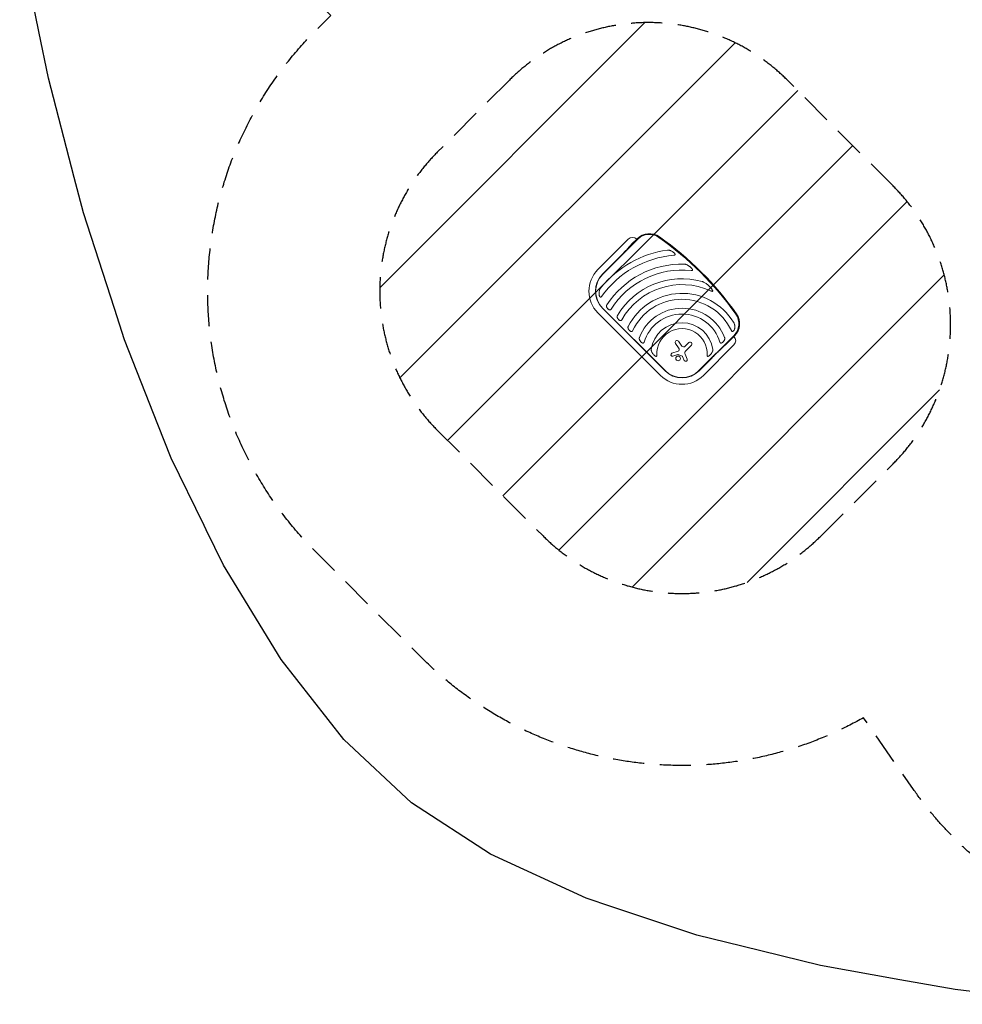
# Model space of a CAD drawing. Units: millimetres. Extents: x -7007 to 6998, y -5642 to 5736.
# Drawn here: x -6808 to -2972, y -5565 to -1558 of the extents above; entities that cross this region are included whole.
import ezdxf

# ---------------------------------------------------------------- set-up
doc = ezdxf.new("R2010")
doc.units = ezdxf.units.MM
doc.header["$LTSCALE"] = 20
doc.linetypes.add('HIDDEN', pattern=[9.525, 6.35, -3.175])
for name, color, linetype in [('2d', 230, 'Continuous'), ('EN16630-SafetyZone', 97, 'HIDDEN'), ('EN16630-TrainingSpace', 20, 'HIDDEN'), ('EN16630-TrainingSpace_Hatch', 20, 'HIDDEN')]:
    doc.layers.add(name, color=color, linetype=linetype)

msp = doc.modelspace()

# ---------------------------------------------------------------- hatches: boundary and pattern name
at = {"layer": 'EN16630-TrainingSpace_Hatch'}
h = msp.add_hatch(dxfattribs=at)
h.set_pattern_fill('ANSI31', color=256, scale=100)
edge = h.paths.add_edge_path()
edge.add_line((-3253.8, -2234.1), (-3683.9, -1803.9))
edge.add_arc((-4249.6, -2369.6), 800, 405.0001, 495.0001)
edge.add_line((-4815.3, -1803.9), (-5108.5, -2097.1))
edge.add_arc((-4542.8, -2662.8), 800, 135.0001, 225.0001)
edge.add_line((-5108.5, -3228.5), (-4678.4, -3658.6))
edge.add_arc((-4112.7, -3093), 800, 225.0001, 315.0001)
edge.add_line((-3547, -3658.6), (-3253.8, -3365.4))
edge.add_arc((-3819.5, -2799.8), 800, 315.0001, 405.0001)

# ---------------------------------------------------------------- linework, layer by layer
at = {"layer": '2d', "lineweight": 0}
for p, q in [((-4455, -2575), (-4331.3, -2451.3)), ((-4435.8, -2594.3), (-4292.7, -2451.1)), ((-4294.8, -2449), (-4319.2, -2473.3)), ((-4383.4, -2540.6), (-4436.4, -2593.7)), ((-4200.5, -3005.2), (-4455, -2750.6)), ((-4436.4, -2732), (-4181.9, -2986.6)), ((-4181.3, -2985.9), (-4435.8, -2731.4)), ((-3901, -2842.8), (-4044.1, -2985.9)), ((-3923.2, -2869.3), (-3898.8, -2844.9)), ((-4126.9, -2892.7), (-4139.4, -2875.5)), ((-4127.1, -2866.6), (-4112.9, -2885.9)), ((-4100, -2886.9), (-4085.1, -2872)), ((-4074.5, -2882.5), (-4097.2, -2905.2)), ((-3901.2, -2881.4), (-4024.9, -3005.2)), ((-4153.8, -2915.4), (-4128.2, -2907.4)), ((-4129.4, -2921), (-4150.1, -2927.3)), ((-4112.1, -2926.6), (-4128.4, -2921)), ((-4100.1, -2919.5), (-4091.7, -2939.8)), ((-4103.3, -2944.6), (-4110.3, -2928.3)), ((-4043.5, -2986.6), (-3990.5, -2933.5))]:
    msp.add_line(p, q, dxfattribs=at)
at = {"layer": '2d', "flags": 128}
msp.add_lwpolyline([(-2504, -5564.9), (-3000.9, -5504.7), (-3226.8, -5464.7), (-3549.4, -5407.6), (-3869.6, -5328.9), (-4052.6, -5283.9), (-4398, -5167.9), (-4502.8, -5132.7), (-4892.4, -4953.4), (-5213.8, -4745.4), (-5488.9, -4487), (-5744, -4162), (-5978.5, -3777.8), (-6048.7, -3633.9), (-6057.6, -3615.6), (-6191.3, -3341.7), (-6245.5, -3204.7), (-6381.5, -2861), (-6422.7, -2733.2), (-6548.4, -2343.2), (-6585.8, -2199.4), (-6690.8, -1795.5), (-6729.8, -1605.9), (-6808.1, -1225.3)], dxfattribs=at)
at = {"layer": '2d', "lineweight": 0}
msp.add_circle((-4128.8, -2936.1), 9.59, dxfattribs=at)
for centre, radius, start, end in [((-4314.2, -2468.4), 24.1, 45.0001, 135.0001), ((-4245.3, -2498.5), 70, 54.8305, 135.0001), ((-4245.3, -2498.5), 67, 54.8305, 135.0001), ((-4953.8, -3503.9), 1297, 35.1697, 54.8305), ((-4953.8, -3503.9), 1300, 35.1697, 54.8305), ((-4112.7, -2917.4), 426, 98.0193, 140.4734), ((-4112.7, -2917.4), 402, 94.6869, 144.5251), ((-4112.7, -2917.4), 365, 88.5928, 146.9953), ((-4367.3, -2662.8), 124.2, 135.0001, 225.0001), ((-4367.3, -2662.8), 97.8, 135.0001, 225.0001), ((-4367.3, -2662.8), 97, 135.0001, 225.0001), ((-4112.7, -2917.4), 341, 83.7526, 147.8535), ((-4112.7, -2917.4), 305.5, 74.4512, 149.3775), ((-4112.7, -2917.4), 281.5, 65.4523, 150.6333), ((-4112.7, -2917.4), 245.8, 31.3924, 152.9759), ((-4112.7, -2917.4), 221.8, 25.1135, 154.9995), ((-4112.7, -2917.4), 185.5, 20.862, 159.1382), ((-4112.7, -2917.4), 161.5, 16.9847, 163.0154), ((-3948.3, -2795.4), 67, 315.0001, 35.1697), ((-3948.3, -2795.4), 70, 315.0001, 35.1697), ((-4112.7, -2917.4), 126.5, 8.154, 171.8461), ((-4112.7, -2917.4), 102.5, 357.2621, 182.738), ((-4133.2, -2871), 7.57, 36.333, 215.9999), ((-4079.8, -2877.2), 7.47, 315.0001, 135.0001), ((-3918.2, -2864.4), 24.1, 315.0001, 45.0001), ((-4151.9, -2921.3), 6.22, 107.4532, 286.9483), ((-4128.9, -2922.6), 1.66, 70.9891, 106.9483), ((-4130, -2901.6), 6.08, 287.4532, 0.9386), ((-4139.2, -2901.7), 15.3, 0.9386, 35.9999), ((-4106.1, -2880.8), 8.53, 216.333, 315.0001), ((-4087.8, -2914.5), 13.2, 135.0001, 202.308), ((-4113, -2929.5), 3, 23.1313, 70.9891), ((-4097.5, -2942.2), 6.27, 203.1313, 22.308), ((-4112.7, -2917.4), 124.2, 225.0001, 315.0001), ((-4112.7, -2917.4), 97.8, 225.0001, 315.0001), ((-4112.7, -2917.4), 97, 225.0001, 315.0001)]:
    msp.add_arc(centre, radius, start, end, dxfattribs=at)
for points in [[(-4319.2, -2473.3), (-4335.2, -2491.3), (-4357.9, -2515.1), (-4383.4, -2540.6)], [(-3990.5, -2933.5), (-3965, -2908), (-3941.2, -2885.3), (-3923.2, -2869.3)]]:
    msp.add_rational_spline(points, [1, 0.942157336364, 0.942157336364, 1], degree=3, dxfattribs=at)
for points, knots in [([(-4156.1, -2499.2), (-4157.3, -2498.5), (-4158.6, -2497.9), (-4161.1, -2496.9), (-4162.4, -2496.5), (-4164.4, -2496), (-4165.1, -2495.9), (-4166.5, -2495.6), (-4167.2, -2495.5), (-4168.6, -2495.4), (-4169.3, -2495.4), (-4170.7, -2495.4), (-4171.4, -2495.5), (-4172.1, -2495.6)], [0, 0, 0, 0, 0.00423439, 0.00423439, 0.00846878, 0.00846878, 0.01058598, 0.01058598, 0.01270317, 0.01270317, 0.01482037, 0.01482037, 0.01693756, 0.01693756, 0.01693756, 0.01693756]), ([(-4156.1, -2499.2), (-4154.7, -2499.9), (-4153.3, -2500.7), (-4151.3, -2501.9), (-4150.7, -2502.3), (-4149.4, -2503.2), (-4148.7, -2503.7), (-4147.5, -2504.7), (-4146.9, -2505.2), (-4145.7, -2506.2), (-4145.1, -2506.7), (-4144, -2507.8), (-4143.4, -2508.4), (-4142.4, -2509.6), (-4142, -2510.2), (-4141.5, -2510.9)], [0.01157142, 0.01157142, 0.01157142, 0.01157142, 0.01627094, 0.01627094, 0.0186207, 0.0186207, 0.02097046, 0.02097046, 0.02332022, 0.02332022, 0.02566998, 0.02566998, 0.02801975, 0.02801975, 0.03036951, 0.03036951, 0.03036951, 0.03036951]), ([(-4145.5, -2516.7), (-4145.1, -2516.7), (-4144.7, -2516.6), (-4143.9, -2516.5), (-4143.5, -2516.4), (-4142.7, -2516.2), (-4142.3, -2516), (-4141.8, -2515.7), (-4141.6, -2515.6), (-4141.3, -2515.4), (-4141.2, -2515.2), (-4140.9, -2514.9), (-4140.8, -2514.8), (-4140.6, -2514.5), (-4140.6, -2514.3), (-4140.5, -2513.9), (-4140.5, -2513.7), (-4140.5, -2513.4), (-4140.5, -2513.2), (-4140.6, -2512.6), (-4140.8, -2512.3), (-4141.1, -2511.5), (-4141.3, -2511.2), (-4141.5, -2510.9)], [0, 0, 0, 0, 0.00125566, 0.00125566, 0.00251133, 0.00251133, 0.00376699, 0.00376699, 0.00439482, 0.00439482, 0.00502266, 0.00502266, 0.00565049, 0.00565049, 0.00627832, 0.00627832, 0.00690615, 0.00690615, 0.00753399, 0.00753399, 0.00878965, 0.00878965, 0.01004531, 0.01004531, 0.01004531, 0.01004531]), ([(-4086.1, -2558.9), (-4087.4, -2558), (-4088.8, -2557.2), (-4091.6, -2555.8), (-4093, -2555.1), (-4095.9, -2554), (-4097.4, -2553.5), (-4099.7, -2553), (-4100.5, -2552.8), (-4102.1, -2552.6), (-4102.9, -2552.5), (-4103.7, -2552.5)], [0, 0, 0, 0, 0.00476104, 0.00476104, 0.00952208, 0.00952208, 0.01428312, 0.01428312, 0.01666364, 0.01666364, 0.01904416, 0.01904416, 0.01904416, 0.01904416]), ([(-4086.1, -2558.9), (-4084.6, -2559.9), (-4083.2, -2560.9), (-4081, -2562.5), (-4080.3, -2563), (-4078.9, -2564.2), (-4078.3, -2564.8), (-4076.9, -2566), (-4076.3, -2566.6), (-4075, -2567.8), (-4074.4, -2568.5), (-4073.2, -2569.8), (-4072.6, -2570.5), (-4071.8, -2571.6), (-4071.5, -2571.9), (-4071, -2572.7), (-4070.8, -2573), (-4070.6, -2573.4)], [0.01309274, 0.01309274, 0.01309274, 0.01309274, 0.01843299, 0.01843299, 0.02110311, 0.02110311, 0.02377324, 0.02377324, 0.02644336, 0.02644336, 0.02911349, 0.02911349, 0.03178361, 0.03178361, 0.03311868, 0.03311868, 0.03445374, 0.03445374, 0.03445374, 0.03445374]), ([(-4075.6, -2578.4), (-4075.1, -2578.5), (-4074.7, -2578.5), (-4073.8, -2578.5), (-4073.4, -2578.5), (-4072.5, -2578.5), (-4072, -2578.4), (-4071.2, -2578.2), (-4070.8, -2578.1), (-4070.3, -2577.7), (-4070.1, -2577.6), (-4069.9, -2577.3), (-4069.8, -2577.1), (-4069.7, -2576.8), (-4069.6, -2576.7), (-4069.6, -2576.5), (-4069.6, -2576.4), (-4069.6, -2576.1), (-4069.6, -2575.9), (-4069.7, -2575.3), (-4069.8, -2574.9), (-4070.2, -2574.2), (-4070.4, -2573.8), (-4070.6, -2573.4)], [0, 0, 0, 0, 0.00133684, 0.00133684, 0.00267367, 0.00267367, 0.00401051, 0.00401051, 0.00534735, 0.00534735, 0.00601577, 0.00601577, 0.00668419, 0.00668419, 0.00701839, 0.00701839, 0.0073526, 0.0073526, 0.00802102, 0.00802102, 0.00935786, 0.00935786, 0.0106947, 0.0106947, 0.0106947, 0.0106947]), ([(-4009.1, -2635.9), (-4010.7, -2634.5), (-4012.4, -2633.2), (-4015.7, -2630.7), (-4017.5, -2629.5), (-4021, -2627.3), (-4022.9, -2626.3), (-4025.8, -2624.9), (-4026.8, -2624.5), (-4028.8, -2623.7), (-4029.8, -2623.4), (-4030.8, -2623.1)], [0, 0, 0, 0, 0.00635577, 0.00635577, 0.01271154, 0.01271154, 0.01906731, 0.01906731, 0.0222452, 0.0222452, 0.02542308, 0.02542308, 0.02542308, 0.02542308]), ([(-4009.1, -2635.9), (-4007.2, -2637.5), (-4005.3, -2639.2), (-4001.7, -2642.7), (-3999.9, -2644.5), (-3997.3, -2647.3), (-3996.5, -2648.2), (-3994.8, -2650.2), (-3994, -2651.2), (-3992.4, -2653.2), (-3991.6, -2654.2), (-3990.2, -2656.3), (-3989.5, -2657.3), (-3988.9, -2658.4)], [0.01752306, 0.01752306, 0.01752306, 0.01752306, 0.02509098, 0.02509098, 0.03265889, 0.03265889, 0.03644285, 0.03644285, 0.04022681, 0.04022681, 0.04401076, 0.04401076, 0.04779472, 0.04779472, 0.04779472, 0.04779472]), ([(-4447.3, -2684.7), (-4447.5, -2684.4), (-4447.7, -2684), (-4448, -2683.4), (-4448.2, -2683), (-4448.7, -2682), (-4449, -2681.2), (-4449.3, -2680.1), (-4449.5, -2679.7), (-4449.7, -2679), (-4449.7, -2678.6), (-4450, -2677.4), (-4450.1, -2676.6), (-4450.4, -2674.3), (-4450.5, -2672.7), (-4450.4, -2670.4), (-4450.4, -2669.6), (-4450.3, -2668), (-4450.2, -2667.3), (-4450.1, -2666.5)], [0.00635915, 0.00635915, 0.00635915, 0.00635915, 0.00753738, 0.00753738, 0.0087156, 0.0087156, 0.01107204, 0.01107204, 0.01225026, 0.01225026, 0.01342849, 0.01342849, 0.01578493, 0.01578493, 0.02049782, 0.02049782, 0.02285426, 0.02285426, 0.02521071, 0.02521071, 0.02521071, 0.02521071]), ([(-4441.3, -2646.3), (-4441.9, -2647), (-4442.5, -2647.8), (-4443.5, -2649.3), (-4444, -2650.1), (-4445, -2651.7), (-4445.5, -2652.5), (-4446.3, -2654.1), (-4446.8, -2655), (-4447.9, -2657.6), (-4448.5, -2659.3), (-4449.5, -2662.8), (-4449.9, -2664.7), (-4450.1, -2666.5)], [0, 0, 0, 0, 0.00281775, 0.00281775, 0.0056355, 0.0056355, 0.00845326, 0.00845326, 0.01127101, 0.01127101, 0.01690651, 0.01690651, 0.02254202, 0.02254202, 0.02254202, 0.02254202]), ([(-4447.3, -2684.7), (-4447, -2685), (-4446.8, -2685.3), (-4446.4, -2685.7), (-4446.3, -2685.8), (-4446, -2686.1), (-4445.9, -2686.2), (-4445.6, -2686.4), (-4445.4, -2686.5), (-4445.1, -2686.6), (-4444.9, -2686.7), (-4444.4, -2686.8), (-4444.1, -2686.9), (-4443.5, -2686.8), (-4443.3, -2686.8), (-4443, -2686.6), (-4442.8, -2686.6), (-4442.3, -2686.3), (-4442, -2686.1), (-4441.5, -2685.7), (-4441.4, -2685.6), (-4441.1, -2685.3), (-4440.9, -2685.2), (-4440.5, -2684.7), (-4440.3, -2684.4), (-4440.1, -2684.1)], [0, 0, 0, 0, 0.001195814, 0.001195814, 0.001793721, 0.001793721, 0.002391628, 0.002391628, 0.002989535, 0.002989535, 0.003587443, 0.003587443, 0.004783257, 0.004783257, 0.005381164, 0.005381164, 0.005979071, 0.005979071, 0.007174885, 0.007174885, 0.007772792, 0.007772792, 0.008370699, 0.008370699, 0.009566513, 0.009566513, 0.009566513, 0.009566513]), ([(-3995.7, -2661.3), (-3995.2, -2661.6), (-3994.7, -2661.8), (-3993.6, -2662.2), (-3993.1, -2662.4), (-3992, -2662.8), (-3991.5, -2663), (-3990.7, -2663.2), (-3990.4, -2663.2), (-3989.9, -2663.3), (-3989.6, -2663.4), (-3989, -2663.4), (-3988.8, -2663.4), (-3988.4, -2663.3), (-3988.2, -2663.2), (-3988, -2663.1), (-3987.9, -2663), (-3987.7, -2662.8), (-3987.7, -2662.7), (-3987.6, -2662.5), (-3987.5, -2662.4), (-3987.5, -2662), (-3987.5, -2661.7), (-3987.6, -2661.2), (-3987.7, -2660.9), (-3987.9, -2660.4), (-3988, -2660.2), (-3988.3, -2659.4), (-3988.6, -2658.9), (-3988.9, -2658.4)], [0, 0, 0, 0, 0.00170904, 0.00170904, 0.00341808, 0.00341808, 0.00512712, 0.00512712, 0.00598164, 0.00598164, 0.00683616, 0.00683616, 0.00769068, 0.00769068, 0.00811794, 0.00811794, 0.0085452, 0.0085452, 0.00897246, 0.00897246, 0.00939972, 0.00939972, 0.01025424, 0.01025424, 0.01110876, 0.01110876, 0.01196328, 0.01196328, 0.01367232, 0.01367232, 0.01367232, 0.01367232]), ([(-4418.8, -2718.6), (-4419, -2719), (-4419.3, -2719.4), (-4419.6, -2720.2), (-4419.8, -2720.6), (-4420, -2721.5), (-4420.1, -2722), (-4420.1, -2722.8), (-4420.1, -2723.3), (-4420.1, -2724.6), (-4419.9, -2725.4), (-4419.5, -2726.7), (-4419.4, -2727.1), (-4419, -2727.9), (-4418.9, -2728.3), (-4418.6, -2728.7)], [0, 0, 0, 0, 0.00137788, 0.00137788, 0.00275575, 0.00275575, 0.00413363, 0.00413363, 0.0055115, 0.0055115, 0.00826725, 0.00826725, 0.00964513, 0.00964513, 0.011023, 0.011023, 0.011023, 0.011023]), ([(-4409.3, -2738.1), (-4410.2, -2737.6), (-4411.2, -2737.1), (-4413, -2735.7), (-4413.9, -2735), (-4415.1, -2733.8), (-4415.5, -2733.3), (-4416.2, -2732.5), (-4416.6, -2732), (-4417.2, -2731.1), (-4417.5, -2730.6), (-4418.1, -2729.7), (-4418.4, -2729.2), (-4418.6, -2728.7)], [0.00650658, 0.00650658, 0.00650658, 0.00650658, 0.00992698, 0.00992698, 0.01334738, 0.01334738, 0.01505758, 0.01505758, 0.01676778, 0.01676778, 0.01847798, 0.01847798, 0.02018818, 0.02018818, 0.02018818, 0.02018818]), ([(-4409.3, -2738.1), (-4408.6, -2738.4), (-4407.9, -2738.7), (-4406.4, -2738.9), (-4405.7, -2738.9), (-4404.8, -2738.7), (-4404.6, -2738.6), (-4404.3, -2738.5), (-4404.1, -2738.4), (-4403.6, -2738.2), (-4403.3, -2738), (-4402.7, -2737.5), (-4402.4, -2737.2), (-4401.9, -2736.6), (-4401.6, -2736.3), (-4401.4, -2735.9)], [0, 0, 0, 0, 0.002387429, 0.002387429, 0.004774858, 0.004774858, 0.005371716, 0.005371716, 0.005968573, 0.005968573, 0.007162287, 0.007162287, 0.008356002, 0.008356002, 0.009549717, 0.009549717, 0.009549717, 0.009549717]), ([(-4375.6, -2761.8), (-4375.8, -2762.2), (-4376, -2762.6), (-4376.4, -2763.5), (-4376.5, -2763.9), (-4376.7, -2764.8), (-4376.7, -2765.3), (-4376.8, -2766.2), (-4376.8, -2766.7), (-4376.7, -2768), (-4376.5, -2768.9), (-4376, -2770.6), (-4375.6, -2771.4), (-4375.2, -2772.2)], [0, 0, 0, 0, 0.00140928, 0.00140928, 0.00281857, 0.00281857, 0.00422785, 0.00422785, 0.00563714, 0.00563714, 0.0084557, 0.0084557, 0.01127427, 0.01127427, 0.01127427, 0.01127427]), ([(-4365.6, -2781.7), (-4366.1, -2781.5), (-4366.6, -2781.2), (-4367.4, -2780.8), (-4367.6, -2780.6), (-4368.1, -2780.3), (-4368.3, -2780.2), (-4369.5, -2779.3), (-4370.3, -2778.6), (-4371.6, -2777.3), (-4371.9, -2776.9), (-4372.7, -2776), (-4373, -2775.5), (-4374, -2774.1), (-4374.6, -2773.2), (-4375.2, -2772.2)], [0.00644654, 0.00644654, 0.00644654, 0.00644654, 0.00818033, 0.00818033, 0.00904723, 0.00904723, 0.00991413, 0.00991413, 0.01338171, 0.01338171, 0.0151155, 0.0151155, 0.01684929, 0.01684929, 0.02031688, 0.02031688, 0.02031688, 0.02031688]), ([(-4365.6, -2781.7), (-4365.3, -2781.9), (-4365, -2782), (-4364.3, -2782.2), (-4363.9, -2782.3), (-4363.2, -2782.4), (-4362.8, -2782.5), (-4362.3, -2782.4), (-4362.1, -2782.4), (-4361.8, -2782.4), (-4361.6, -2782.3), (-4361.1, -2782.2), (-4360.7, -2782), (-4360.2, -2781.8), (-4360.1, -2781.7), (-4359.8, -2781.4), (-4359.6, -2781.3), (-4359.2, -2780.9), (-4358.9, -2780.6), (-4358.4, -2780), (-4358.2, -2779.7), (-4358, -2779.3)], [0, 0, 0, 0, 0.001184919, 0.001184919, 0.002369838, 0.002369838, 0.003554757, 0.003554757, 0.004147217, 0.004147217, 0.004739676, 0.004739676, 0.005924595, 0.005924595, 0.006517055, 0.006517055, 0.007109514, 0.007109514, 0.008294433, 0.008294433, 0.009479352, 0.009479352, 0.009479352, 0.009479352]), ([(-3897.6, -2810.4), (-3897.4, -2808.6), (-3897.4, -2806.8), (-3897.6, -2804), (-3897.7, -2803.1), (-3898, -2801.3), (-3898.2, -2800.4), (-3899, -2797.8), (-3899.6, -2796), (-3900.7, -2793.5), (-3901.1, -2792.6), (-3901.9, -2791), (-3902.4, -2790.2), (-3902.9, -2789.4)], [0, 0, 0, 0, 0.00555872, 0.00555872, 0.00833808, 0.00833808, 0.01111744, 0.01111744, 0.01667616, 0.01667616, 0.01945552, 0.01945552, 0.02223488, 0.02223488, 0.02223488, 0.02223488]), ([(-4331.7, -2805.7), (-4331.9, -2806.1), (-4332.1, -2806.6), (-4332.3, -2807.5), (-4332.5, -2808), (-4332.7, -2809.4), (-4332.7, -2810.4), (-4332.5, -2811.8), (-4332.4, -2812.2), (-4332.2, -2813.1), (-4332.1, -2813.6), (-4331.6, -2814.9), (-4331.2, -2815.7), (-4330.8, -2816.6)], [0, 0, 0, 0, 0.00146633, 0.00146633, 0.00293266, 0.00293266, 0.00586532, 0.00586532, 0.00733165, 0.00733165, 0.00879798, 0.00879798, 0.01173064, 0.01173064, 0.01173064, 0.01173064]), ([(-4321, -2826.3), (-4321.5, -2826.1), (-4322, -2825.8), (-4323, -2825.3), (-4323.5, -2824.9), (-4324.9, -2823.9), (-4325.8, -2823.1), (-4327.1, -2821.8), (-4327.5, -2821.4), (-4328.2, -2820.4), (-4328.6, -2820), (-4329.3, -2819), (-4329.6, -2818.6), (-4330.2, -2817.6), (-4330.5, -2817.1), (-4330.8, -2816.6)], [0.00637291, 0.00637291, 0.00637291, 0.00637291, 0.00814811, 0.00814811, 0.00992332, 0.00992332, 0.01347372, 0.01347372, 0.01524892, 0.01524892, 0.01702412, 0.01702412, 0.01879932, 0.01879932, 0.02057452, 0.02057452, 0.02057452, 0.02057452]), ([(-4321, -2826.3), (-4320.7, -2826.5), (-4320.3, -2826.6), (-4319.8, -2826.8), (-4319.6, -2826.9), (-4319.3, -2826.9), (-4319.1, -2827), (-4318.6, -2827), (-4318.2, -2827.1), (-4317.7, -2827), (-4317.5, -2827), (-4317.2, -2826.9), (-4317, -2826.9), (-4316.5, -2826.7), (-4316.2, -2826.5), (-4315.6, -2826.1), (-4315.3, -2825.9), (-4314.9, -2825.5), (-4314.7, -2825.3), (-4314.5, -2825), (-4314.4, -2824.8), (-4314.1, -2824.4), (-4313.9, -2824), (-4313.7, -2823.6)], [0, 0, 0, 0, 0.001175238, 0.001175238, 0.001762856, 0.001762856, 0.002350475, 0.002350475, 0.003525713, 0.003525713, 0.004113332, 0.004113332, 0.004700951, 0.004700951, 0.005876188, 0.005876188, 0.007051426, 0.007051426, 0.007639045, 0.007639045, 0.008226664, 0.008226664, 0.009401901, 0.009401901, 0.009401901, 0.009401901]), ([(-3911.9, -2823.3), (-3911.7, -2823.6), (-3911.5, -2824), (-3911.1, -2824.6), (-3910.8, -2824.9), (-3910.3, -2825.5), (-3910.1, -2825.7), (-3909.4, -2826.2), (-3909.1, -2826.3), (-3908.6, -2826.5), (-3908.4, -2826.5), (-3908.1, -2826.6), (-3907.9, -2826.6), (-3907.6, -2826.6), (-3907.4, -2826.6), (-3907, -2826.5), (-3906.9, -2826.5), (-3906.3, -2826.4), (-3906, -2826.2), (-3905.4, -2825.9), (-3905.1, -2825.7), (-3904.7, -2825.5)], [0, 0, 0, 0, 0.001173569, 0.001173569, 0.002347138, 0.002347138, 0.003520707, 0.003520707, 0.004694276, 0.004694276, 0.005281061, 0.005281061, 0.005867845, 0.005867845, 0.00645463, 0.00645463, 0.007041414, 0.007041414, 0.008214983, 0.008214983, 0.009388552, 0.009388552, 0.009388552, 0.009388552]), ([(-3897.6, -2810.4), (-3897.6, -2811.1), (-3897.7, -2811.8), (-3898, -2813.2), (-3898.1, -2813.9), (-3898.4, -2815.3), (-3898.6, -2816), (-3899, -2817.1), (-3899.1, -2817.4), (-3899.4, -2818.1), (-3899.5, -2818.4), (-3900.2, -2820.1), (-3900.9, -2821.3), (-3902, -2822.8), (-3902.2, -2823.1), (-3902.7, -2823.6), (-3902.9, -2823.9), (-3903.7, -2824.6), (-3904.2, -2825.1), (-3904.7, -2825.5)], [0.0136816, 0.0136816, 0.0136816, 0.0136816, 0.01580951, 0.01580951, 0.01793743, 0.01793743, 0.02006534, 0.02006534, 0.0211293, 0.0211293, 0.02219326, 0.02219326, 0.02644909, 0.02644909, 0.02751304, 0.02751304, 0.028577, 0.028577, 0.03070492, 0.03070492, 0.03070492, 0.03070492]), ([(-4286, -2851.3), (-4286.2, -2851.8), (-4286.4, -2852.3), (-4286.6, -2853.4), (-4286.6, -2853.9), (-4286.7, -2854.9), (-4286.7, -2855.4), (-4286.6, -2856.5), (-4286.5, -2857), (-4286.4, -2857.9), (-4286.2, -2858.4), (-4286, -2859.4), (-4285.8, -2859.9), (-4285.2, -2861.3), (-4284.8, -2862.2), (-4284.3, -2863.1)], [0, 0, 0, 0, 0.00157702, 0.00157702, 0.00315403, 0.00315403, 0.00473105, 0.00473105, 0.00630806, 0.00630806, 0.00788508, 0.00788508, 0.0094621, 0.0094621, 0.01261613, 0.01261613, 0.01261613, 0.01261613]), ([(-4273.9, -2873.5), (-4274.4, -2873.2), (-4274.9, -2872.9), (-4275.7, -2872.5), (-4276, -2872.3), (-4276.5, -2871.9), (-4276.8, -2871.8), (-4278, -2870.8), (-4278.9, -2870), (-4280.2, -2868.6), (-4280.7, -2868.1), (-4281.5, -2867.2), (-4281.9, -2866.7), (-4283, -2865.2), (-4283.6, -2864.2), (-4284.3, -2863.1)], [0.00630517, 0.00630517, 0.00630517, 0.00630517, 0.00819005, 0.00819005, 0.00913249, 0.00913249, 0.01007493, 0.01007493, 0.0138447, 0.0138447, 0.01572958, 0.01572958, 0.01761446, 0.01761446, 0.02138422, 0.02138422, 0.02138422, 0.02138422]), ([(-4273.9, -2873.5), (-4273.5, -2873.7), (-4273.2, -2873.8), (-4272.5, -2874), (-4272.1, -2874.1), (-4271.4, -2874.2), (-4271.1, -2874.2), (-4270.6, -2874.1), (-4270.4, -2874.1), (-4270.1, -2874), (-4269.9, -2873.9), (-4269.6, -2873.7), (-4269.4, -2873.6), (-4269.1, -2873.4), (-4269, -2873.3), (-4268.6, -2872.9), (-4268.3, -2872.6), (-4267.9, -2872), (-4267.7, -2871.7), (-4267.4, -2871), (-4267.3, -2870.6), (-4267.1, -2870.2)], [0, 0, 0, 0, 0.001174031, 0.001174031, 0.002348061, 0.002348061, 0.003522092, 0.003522092, 0.004109107, 0.004109107, 0.004696123, 0.004696123, 0.005283138, 0.005283138, 0.005870153, 0.005870153, 0.007044184, 0.007044184, 0.008218215, 0.008218215, 0.009392246, 0.009392246, 0.009392246, 0.009392246]), ([(-3958.2, -2870.2), (-3958.1, -2870.6), (-3958, -2871), (-3957.7, -2871.7), (-3957.5, -2872), (-3957.1, -2872.6), (-3956.8, -2872.9), (-3956.3, -2873.4), (-3956, -2873.7), (-3955.5, -2873.9), (-3955.3, -2874), (-3955, -2874.1), (-3954.8, -2874.1), (-3954.5, -2874.1), (-3954.3, -2874.2), (-3953.9, -2874.2), (-3953.8, -2874.2), (-3953.2, -2874.1), (-3952.9, -2874), (-3952.2, -2873.8), (-3951.9, -2873.7), (-3951.5, -2873.5)], [0, 0, 0, 0, 0.001173828, 0.001173828, 0.002347657, 0.002347657, 0.003521485, 0.003521485, 0.004695314, 0.004695314, 0.005282228, 0.005282228, 0.005869142, 0.005869142, 0.006456057, 0.006456057, 0.007042971, 0.007042971, 0.008216799, 0.008216799, 0.009390628, 0.009390628, 0.009390628, 0.009390628]), ([(-3941.1, -2863.1), (-3941.4, -2863.6), (-3941.8, -2864.1), (-3942.4, -2865.2), (-3942.8, -2865.7), (-3943.9, -2867.2), (-3944.7, -2868.1), (-3946, -2869.5), (-3946.5, -2870), (-3947.4, -2870.8), (-3947.9, -2871.2), (-3948.9, -2871.9), (-3949.4, -2872.3), (-3950.4, -2872.9), (-3951, -2873.2), (-3951.5, -2873.5)], [0.00869947, 0.00869947, 0.00869947, 0.00869947, 0.01057189, 0.01057189, 0.01244432, 0.01244432, 0.01618916, 0.01618916, 0.01806158, 0.01806158, 0.01993401, 0.01993401, 0.02180643, 0.02180643, 0.02367885, 0.02367885, 0.02367885, 0.02367885]), ([(-3941.1, -2863.1), (-3940.6, -2862.2), (-3940.1, -2861.3), (-3939.4, -2859.4), (-3939.1, -2858.5), (-3938.8, -2857), (-3938.8, -2856.5), (-3938.7, -2855.4), (-3938.7, -2854.9), (-3938.8, -2853.9), (-3938.8, -2853.4), (-3939, -2852.3), (-3939.2, -2851.8), (-3939.4, -2851.3)], [0, 0, 0, 0, 0.00314234, 0.00314234, 0.00628468, 0.00628468, 0.00785585, 0.00785585, 0.00942702, 0.00942702, 0.01099818, 0.01099818, 0.01256935, 0.01256935, 0.01256935, 0.01256935]), ([(-4237.9, -2899.4), (-4238, -2900.1), (-4238, -2900.7), (-4238, -2902), (-4238, -2902.7), (-4237.8, -2903.9), (-4237.7, -2904.6), (-4237.4, -2905.8), (-4237.2, -2906.4), (-4236.6, -2908.2), (-4236.1, -2909.4), (-4235.2, -2911), (-4234.9, -2911.6), (-4234.3, -2912.7), (-4233.9, -2913.2), (-4233.6, -2913.8)], [0, 0, 0, 0, 0.00193485, 0.00193485, 0.00386969, 0.00386969, 0.00580454, 0.00580454, 0.00773938, 0.00773938, 0.01160907, 0.01160907, 0.01354392, 0.01354392, 0.01547876, 0.01547876, 0.01547876, 0.01547876]), ([(-4220.3, -2927.1), (-4220.6, -2926.9), (-4221, -2926.7), (-4221.6, -2926.3), (-4222, -2926), (-4222.9, -2925.4), (-4223.6, -2924.9), (-4224.8, -2923.9), (-4225.4, -2923.4), (-4226.6, -2922.3), (-4227.2, -2921.7), (-4228.8, -2920), (-4229.8, -2918.8), (-4231.8, -2916.3), (-4232.7, -2915.1), (-4233.6, -2913.8)], [0.00670765, 0.00670765, 0.00670765, 0.00670765, 0.00790592, 0.00790592, 0.0091042, 0.0091042, 0.01150074, 0.01150074, 0.01389729, 0.01389729, 0.01629383, 0.01629383, 0.02108692, 0.02108692, 0.02588001, 0.02588001, 0.02588001, 0.02588001]), ([(-4220.3, -2927.1), (-4219.9, -2927.3), (-4219.6, -2927.4), (-4218.8, -2927.7), (-4218.5, -2927.8), (-4217.9, -2927.9), (-4217.7, -2927.9), (-4217.3, -2927.9), (-4217.1, -2927.9), (-4216.7, -2927.7), (-4216.6, -2927.7), (-4216.3, -2927.4), (-4216.1, -2927.3), (-4215.9, -2927), (-4215.8, -2926.8), (-4215.6, -2926.5), (-4215.5, -2926.3), (-4215.3, -2925.7), (-4215.2, -2925.3), (-4215.1, -2924.4), (-4215.1, -2924), (-4215, -2923.1), (-4215.1, -2922.7), (-4215.1, -2922.3)], [0, 0, 0, 0, 0.00127075, 0.00127075, 0.0025415, 0.0025415, 0.00317688, 0.00317688, 0.00381226, 0.00381226, 0.00444763, 0.00444763, 0.00508301, 0.00508301, 0.00571838, 0.00571838, 0.00635376, 0.00635376, 0.00762451, 0.00762451, 0.00889526, 0.00889526, 0.01016601, 0.01016601, 0.01016601, 0.01016601]), ([(-4010.3, -2922.3), (-4010.3, -2922.7), (-4010.3, -2923.1), (-4010.3, -2924), (-4010.3, -2924.4), (-4010.2, -2925.3), (-4010.1, -2925.7), (-4009.9, -2926.3), (-4009.8, -2926.5), (-4009.6, -2926.8), (-4009.5, -2927), (-4009.3, -2927.3), (-4009.1, -2927.4), (-4008.8, -2927.6), (-4008.7, -2927.7), (-4008.3, -2927.9), (-4008.1, -2927.9), (-4007.7, -2927.9), (-4007.5, -2927.9), (-4007.1, -2927.9), (-4006.9, -2927.8), (-4006.6, -2927.7), (-4006.4, -2927.6), (-4005.8, -2927.4), (-4005.4, -2927.3), (-4005.1, -2927.1)], [0, 0, 0, 0, 0.00128443, 0.00128443, 0.00256887, 0.00256887, 0.0038533, 0.0038533, 0.00449551, 0.00449551, 0.00513773, 0.00513773, 0.00577995, 0.00577995, 0.00642216, 0.00642216, 0.00706438, 0.00706438, 0.0077066, 0.0077066, 0.00834881, 0.00834881, 0.00899103, 0.00899103, 0.01027546, 0.01027546, 0.01027546, 0.01027546]), ([(-3991.8, -2913.8), (-3992.6, -2915.1), (-3993.6, -2916.3), (-3995, -2918.2), (-3995.6, -2918.8), (-3996.6, -2920), (-3997.1, -2920.6), (-3998.2, -2921.7), (-3998.8, -2922.3), (-4000, -2923.4), (-4000.6, -2923.9), (-4001.8, -2924.9), (-4002.4, -2925.4), (-4003.7, -2926.3), (-4004.4, -2926.7), (-4005.1, -2927.1)], [0.01074953, 0.01074953, 0.01074953, 0.01074953, 0.01547742, 0.01547742, 0.01784137, 0.01784137, 0.02020532, 0.02020532, 0.02256926, 0.02256926, 0.02493321, 0.02493321, 0.02729716, 0.02729716, 0.02966111, 0.02966111, 0.02966111, 0.02966111]), ([(-3991.8, -2913.8), (-3991.1, -2912.7), (-3990.4, -2911.6), (-3989.3, -2909.4), (-3988.8, -2908.2), (-3988.2, -2906.5), (-3988, -2905.8), (-3987.8, -2904.9), (-3987.7, -2904.6), (-3987.6, -2904), (-3987.5, -2903.7), (-3987.4, -2902.7), (-3987.4, -2902.1), (-3987.3, -2900.8), (-3987.4, -2900.1), (-3987.5, -2899.4)], [0, 0, 0, 0, 0.00385841, 0.00385841, 0.00771682, 0.00771682, 0.00964603, 0.00964603, 0.01061063, 0.01061063, 0.01157523, 0.01157523, 0.01350444, 0.01350444, 0.01543365, 0.01543365, 0.01543365, 0.01543365])]:
    msp.add_open_spline(points, degree=3, knots=knots, dxfattribs=at)
at = {"layer": 'EN16630-SafetyZone', "flags": 128}
msp.add_lwpolyline([(4666.7, 3599.9), (4666.7, 1764.8, -0.414214), (3166.7, 264.8), (2003.2, 264.8, -0.141577), (1203.2, 495.9, -0.133325), (444.7, 290), (-623.1, 290, -0.207594), (-1718.5, 765.3, -0.090095), (-2246.1, 669.5), (-2921.9, 669.5), (-2860.4, 608, -0.228957), (-2430.9, -624.7, -0.059373), (-2078.5, -582.7), (-1464.7, -582.7, -0.276715), (-141.9, -1375.5, -0.03608), (53.7, -1283.3), (53.7, -256, -0.414214), (428.7, 119), (6018.7, 119, -0.414214), (6393.7, -256), (6393.7, -1568.4, -0.414214), (6018.7, -1943.4), (1996.9, -1943.4, -0.020107), (2058.3, -2047.2, -0.026994), (2098.7, -2045), (4348.7, -2045, -0.414214), (4723.7, -2420), (4723.7, -3732.4, -0.414214), (4348.7, -4107.4), (2187, -4107.4, -0.021735), (2123.1, -4221, -0.302728), (742, -5148.9, -0.049532), (445.5, -5148.9, -0.168543), (-482.3, -4823.2, -0.215419), (-1608, -5331.8), (-1940.7, -5331.8, -0.245169), (-3171, -4690), (-3374.2, -4398.6, -0.336989), (-5173.3, -4153.6), (-5603.5, -3723.5, -0.414214), (-5603.5, -1602.2), (-5541.4, -1540.1), (-5705.1, -1376.4, -0.414214), (-5705.1, 744.9), (-5676.6, 773.4, -0.19762), (-6111.1, 1829.2), (-6111.1, 3450.5, -0.414214), (-4611.1, 4950.5), (-3543.3, 4950.5, -0.284177), (-2201.5, 4120.8, -0.024323), (-2056.1, 4109.4, -0.328824), (-623.1, 5166), (444.7, 5166, -0.148389), (1278.3, 4913.1, -0.126778), (2003.2, 5099.9), (3166.7, 5099.9, -0.414214)], format="xyb", close=True, dxfattribs=at)
at = {"layer": 'EN16630-TrainingSpace'}
msp.add_lwpolyline([(-3253.8, -2234.1), (-3683.9, -1803.9, 0.414214), (-4815.3, -1803.9), (-5108.5, -2097.1, 0.414214), (-5108.5, -3228.5), (-4678.4, -3658.6, 0.414214), (-3547, -3658.6), (-3253.8, -3365.4, 0.414214)], format="xyb", close=True, dxfattribs=at)

doc.saveas('drawing.dxf')
